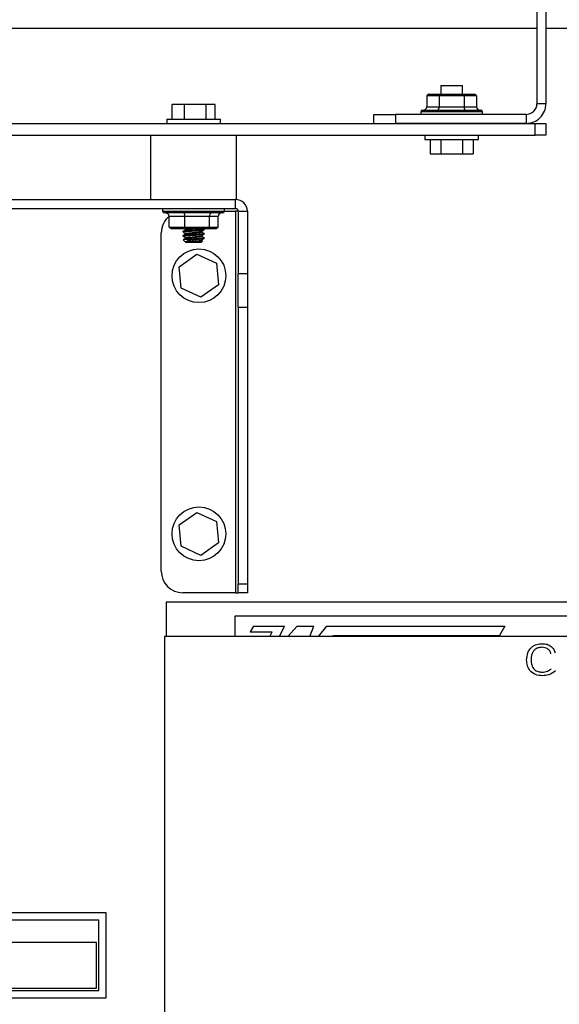
# Model space of a CAD drawing. Units: inches. Extents: x 0.3 to 16.7, y 0.3 to 10.7.
# Drawn here: x 7.2 to 7.4, y 3.4 to 3.8 of the extents above; entities that cross this region are included whole.
import ezdxf

# ---------------------------------------------------------------- set-up
doc = ezdxf.new("R2010")
doc.units = ezdxf.units.IN
doc.header["$MEASUREMENT"] = 0
doc.styles.add('SLDTEXTSTYLE0', font='TXT', dxfattribs={"width": 0.75})
doc.dimstyles.new('SLDDIMSTYLE5', dxfattribs={"dimtxt": 0.125, "dimasz": 0.13, "dimexe": 0, "dimexo": 0.0625, "dimgap": 0.03125, "dimtad": 0, "dimtih": 1, "dimtoh": 1, "dimlfac": 28, "dimrnd": 1e-09, "dimzin": 12, "dimdsep": 46, "dimtxsty": 'SLDTEXTSTYLE0', "dimsah": 1, "dimcen": 0.09, "dimadec": 0, "dimazin": 3, "dimtfac": 1, "dimtofl": 0, "dimtmove": 0, "dimatfit": 3, "dimfxl": 1, "dimfrac": 2, "dimtolj": 1, "dimtzin": 12, "dimarcsym": 0})

# ---------------------------------------------------------------- blocks, each defined once
blk = doc.blocks.new('_D_11')
at = {"color": 7, "linetype": 'Continuous', "lineweight": 0}
for p, q in [((7.3836548918, 4.4910393049), (8.5927528927, 4.4910393049)), ((8.4677528927, 4.4910393049), (8.4677528927, 3.8803443909)), ((8.4677528927, 1.9404198288), (8.4677528927, 3.6819068849)), ((7.6103201237, 1.9404198288), (8.5927528927, 1.9404198288))]:
    blk.add_line(p, q, dxfattribs=at)
at = {"color": 7, "linetype": 'Continuous', "lineweight": 18}
for points in [[(8.4677528927, 4.4910393049), (8.4477528927, 4.3610393049), (8.4877528927, 4.3610393049)], [(8.4677528927, 1.9404198288), (8.4877528927, 2.0704198288), (8.4477528927, 2.0704198288)]]:
    blk.add_solid(points, dxfattribs=at)
at = {"color": 7, "linetype": 'Continuous', "lineweight": 18, "insert": (8.2599403967, 3.8430403662), "char_height": 0.125, "attachment_point": 1, "style": 'SLDTEXTSTYLE0'}
blk.add_mtext('71.42', dxfattribs=at)

msp = doc.modelspace()

# ---------------------------------------------------------------- linework, layer by layer
at = {"color": 7, "linetype": 'Continuous', "lineweight": 25}
for p, q in [((7.4081307395, 4.1931836991), (7.4081307395, 3.7442551277)), ((7.4118664538, 4.1931836991), (7.4118664538, 3.7442551277)), ((6.8373878824, 3.7755647706), (7.4081307395, 3.7755647706)), ((7.4118664538, 3.7755647706), (7.568605602, 3.7755647706)), ((7.3682503824, 3.7517694134), (7.3682503824, 3.7481613777)), ((7.3682503824, 3.7517694134), (7.3771789538, 3.7517694134)), ((7.3771789538, 3.7481613777), (7.3771789538, 3.7517694134)), ((7.363229628, 3.7481613777), (7.3624048419, 3.747447092)), ((7.367559755, 3.747447092), (7.3624048419, 3.747447092)), ((7.3624048419, 3.747447092), (7.3624048419, 3.7430051277)), ((7.363229628, 3.7481613777), (7.367972148, 3.7481613777)), ((7.367972148, 3.7481613777), (7.367559755, 3.747447092)), ((7.367559755, 3.747447092), (7.367559755, 3.7430051277)), ((7.3778695812, 3.747447092), (7.367559755, 3.747447092)), ((7.367972148, 3.7481613777), (7.3774571882, 3.7481613777)), ((7.3778695812, 3.747447092), (7.3774571882, 3.7481613777)), ((7.3774571882, 3.7481613777), (7.3821997082, 3.7481613777)), ((7.3778695812, 3.747447092), (7.3778695812, 3.7430051277)), ((7.3830244943, 3.747447092), (7.3778695812, 3.747447092)), ((7.3830244943, 3.747447092), (7.3821997082, 3.7481613777)), ((7.3830244943, 3.747447092), (7.3830244943, 3.7430051277)), ((7.2566429327, 3.737840842), (7.2566429327, 3.7439122706)), ((7.2618462592, 3.7439122706), (7.2566429327, 3.7439122706)), ((7.2618462592, 3.737840842), (7.2618462592, 3.7439122706)), ((7.2707751375, 3.7439122706), (7.2618462592, 3.7439122706)), ((7.2707751375, 3.737840842), (7.2707751375, 3.7439122706)), ((7.2745006892, 3.7439122706), (7.2707751375, 3.7439122706)), ((7.2745006892, 3.737840842), (7.2745006892, 3.7439122706)), ((7.3598850911, 3.7408622706), (7.3598850911, 3.739790842)), ((7.3605993769, 3.7415765563), (7.3727146681, 3.7415765563)), ((7.3624048419, 3.7430051277), (7.367559755, 3.7430051277)), ((7.367559755, 3.7430051277), (7.3778695812, 3.7430051277)), ((7.3727146681, 3.7415765563), (7.3848299594, 3.7415765563)), ((7.3778695812, 3.7430051277), (7.3830244943, 3.7430051277)), ((7.3855442451, 3.739790842), (7.3855442451, 3.7408622706)), ((7.4118664538, 3.7442551277), (7.4081307395, 3.7442551277)), ((7.2544110967, 3.737840842), (7.2544110967, 3.7360551277)), ((7.2544110967, 3.737840842), (7.2767325252, 3.737840842)), ((7.2767325252, 3.7360551277), (7.2767325252, 3.737840842)), ((7.3404378824, 3.7360551277), (7.3404378824, 3.739790842)), ((7.3404378824, 3.739790842), (7.3493664538, 3.739790842)), ((7.3493664538, 3.739790842), (7.3493664538, 3.7360551277)), ((7.4036664538, 3.739790842), (7.3493664538, 3.739790842)), ((7.4036664538, 3.739790842), (7.4036664538, 3.7360551277)), ((6.8381164538, 3.7360551277), (7.4073128824, 3.7360551277)), ((7.4036664538, 3.7360551277), (7.3493664538, 3.7360551277)), ((7.4073128824, 3.7312336991), (7.4073128824, 3.7360551277)), ((7.4073128824, 3.7360551277), (7.4117771681, 3.7360551277)), ((7.4117771681, 3.7360551277), (7.4117771681, 3.7312336991)), ((6.8381164538, 3.7312336991), (7.4073128824, 3.7312336991)), ((7.2477146681, 3.7312336991), (7.2477146681, 3.7044479848)), ((7.2834289538, 3.7044479848), (7.2834289538, 3.7312336991)), ((7.3615539538, 3.7312336991), (7.3615539538, 3.7294479848)), ((7.3615539538, 3.7294479848), (7.3727146681, 3.7294479848)), ((7.3637451193, 3.7294479848), (7.3637451193, 3.7233765563)), ((7.3682298937, 3.7294479848), (7.3682298937, 3.7233765563)), ((7.3727146681, 3.7294479848), (7.3838753824, 3.7294479848)), ((7.3771994425, 3.7294479848), (7.3771994425, 3.7233765563)), ((7.3816842169, 3.7294479848), (7.3816842169, 3.7233765563)), ((7.3838753824, 3.7294479848), (7.3838753824, 3.7312336991)), ((7.4117771681, 3.7312336991), (7.4073128824, 3.7312336991)), ((7.3637451193, 3.7233765563), (7.3682298937, 3.7233765563)), ((7.3682298937, 3.7233765563), (7.3771994425, 3.7233765563)), ((7.3771994425, 3.7233765563), (7.3816842169, 3.7233765563)), ((6.9623932395, 3.7044479848), (7.2830360967, 3.7044479848)), ((7.2830360967, 3.7006979848), (7.2830360967, 3.7044479848)), ((7.2834289538, 3.7044479848), (7.2830360967, 3.7044479848)), ((6.9623932395, 3.7006979848), (7.2830360967, 3.7006979848)), ((7.252742234, 3.7006979848), (7.252742234, 3.6996265563)), ((7.2784004945, 3.699590842), (7.2830360967, 3.699590842)), ((7.2784013879, 3.6996265563), (7.2784013879, 3.7006979848)), ((7.2830360967, 3.699590842), (7.2830360967, 3.5412303422)), ((7.2841432395, 3.699590842), (7.2830360967, 3.699590842)), ((7.2841432395, 3.699590842), (7.2878932395, 3.699590842)), ((7.2841432395, 3.699590842), (7.2841432395, 3.6737710791)), ((7.2878932395, 3.699590842), (7.2878932395, 3.6737710791)), ((7.2776871022, 3.6989122706), (7.2534565197, 3.6989122706)), ((7.2620078889, 3.6974836991), (7.2554117098, 3.6974836991)), ((7.2554117098, 3.6930417348), (7.2554117098, 3.6974836991)), ((7.2721679901, 3.6974836991), (7.2620078889, 3.6974836991)), ((7.2620078889, 3.6930417348), (7.2620078889, 3.6974836991)), ((7.2721679901, 3.6930417348), (7.2721679901, 3.6974836991)), ((7.2757319121, 3.6974836991), (7.2721679901, 3.6974836991)), ((7.2757319121, 3.6930417348), (7.2757319121, 3.6974836991)), ((7.2554117098, 3.6930417348), (7.2620078889, 3.6930417348)), ((7.2562245179, 3.6923274491), (7.2554117098, 3.6930417348)), ((7.2622930027, 3.6923274491), (7.2562245179, 3.6923274491)), ((7.2611075252, 3.6912197115), (7.2611075252, 3.6909964972)), ((7.2620044272, 3.6923274491), (7.2622994612, 3.6921529714)), ((7.2622930027, 3.6923274491), (7.2620078889, 3.6930417348)), ((7.2620078889, 3.6930417348), (7.2721679901, 3.6930417348)), ((7.2716402958, 3.6923274491), (7.2622930027, 3.6923274491)), ((7.2700103941, 3.6921440564), (7.2696948548, 3.6923274491)), ((7.2700360967, 3.6918893543), (7.2700360967, 3.6921125686)), ((7.2721679901, 3.6930417348), (7.2716402958, 3.6923274491)), ((7.274919104, 3.6923274491), (7.2716402958, 3.6923274491)), ((7.2721679901, 3.6930417348), (7.2757319121, 3.6930417348)), ((7.2757319121, 3.6930417348), (7.274919104, 3.6923274491)), ((7.2521789538, 3.5501589137), (7.2521789538, 3.6906622706)), ((7.2611075252, 3.6894339972), (7.2611075252, 3.6892107829)), ((7.2612940963, 3.6877435566), (7.2622826413, 3.6867550116)), ((7.2631283932, 3.6879301277), (7.2664859807, 3.6879301277)), ((7.268696811, 3.686590842), (7.269281709, 3.68717574)), ((7.2692511665, 3.6872284068), (7.2688427216, 3.6874663271)), ((7.2700360967, 3.69010364), (7.2700360967, 3.6903268543)), ((7.2700360967, 3.6883179257), (7.2700360967, 3.68854114)), ((7.2622826413, 3.6867550116), (7.262446811, 3.686590842)), ((7.262513032, 3.686590842), (7.262446811, 3.686590842)), ((7.268696811, 3.686590842), (7.262513032, 3.686590842)), ((7.2596624643, 3.676569295), (7.2669930735, 3.681737948)), ((7.2669930735, 3.681737948), (7.275134563, 3.6779737808)), ((7.2604733446, 3.6676364746), (7.2596624643, 3.676569295)), ((7.275134563, 3.6779737808), (7.2759454433, 3.6690409604)), ((7.2841432395, 3.6737710791), (7.2878932395, 3.6737710791)), ((7.2841432395, 3.6596224836), (7.2841432395, 3.6737710791)), ((7.2878932395, 3.6737710791), (7.2878932395, 3.6596224836)), ((7.2686148341, 3.6638723074), (7.2604733446, 3.6676364746)), ((7.2759454433, 3.6690409604), (7.2686148341, 3.6638723074)), ((7.2878932395, 3.6596224836), (7.2841432395, 3.6596224836)), ((7.2841432395, 3.6596224836), (7.2841432395, 3.5449388895)), ((7.2878932395, 3.6596224836), (7.2878932395, 3.5449388895)), ((7.2596624643, 3.5694264378), (7.2669930735, 3.5745950909)), ((7.2669930735, 3.5745950909), (7.275134563, 3.5708309237)), ((7.2604733446, 3.5604936175), (7.2596624643, 3.5694264378)), ((7.275134563, 3.5708309237), (7.2759454433, 3.5618981033)), ((7.2686148341, 3.5567294502), (7.2604733446, 3.5604936175)), ((7.2759454433, 3.5618981033), (7.2686148341, 3.5567294502)), ((7.2841432395, 3.5449388895), (7.2878932395, 3.5449388895)), ((7.2841432395, 3.5412303422), (7.2841432395, 3.5449388895)), ((7.2878932395, 3.5449388895), (7.2878932395, 3.5412303422)), ((7.2830360967, 3.5412303422), (7.2611075252, 3.5412303422)), ((7.2830360967, 3.5412303422), (7.2841432395, 3.5412303422)), ((7.2878932395, 3.5412303422), (7.2841432395, 3.5412303422)), ((7.2541770613, 3.5373043203), (7.2541770613, 3.5231063578)), ((7.5577484899, 3.5373043203), (7.2541770613, 3.5373043203)), ((7.527089812, 3.5315426046), (7.2827151721, 3.5315426046)), ((7.2827151721, 3.5315426046), (7.2827151721, 3.5231063578)), ((7.290437222, 3.5272940337), (7.2890984589, 3.5249752279)), ((7.2890984589, 3.5249752279), (7.2981336282, 3.5249752279)), ((7.290437222, 3.5272940337), (7.3033019416, 3.5272940337)), ((7.2972191313, 3.5231063578), (7.2981336282, 3.5249752279)), ((7.3012527801, 3.5231063578), (7.3033019416, 3.5272940337)), ((7.3047430153, 3.5231063578), (7.308636778, 3.5272940337)), ((7.308636778, 3.5272940337), (7.3154331288, 3.5272940337)), ((7.3138154303, 3.5231063578), (7.3154331288, 3.5272940337)), ((7.3207306694, 3.5272940337), (7.3172444545, 3.5231063578)), ((7.3207306694, 3.5272940337), (7.3947934034, 3.5272940337)), ((7.3947934034, 3.5272940337), (7.3925730803, 3.5234483213)), ((7.5571036666, 3.5231063578), (7.253532238, 3.5231063578)), ((7.253532238, 3.5231063578), (7.253532238, 3.3311733546)), ((7.323395437, 3.5231063578), (7.3236994586, 3.5234483213)), ((7.3236994586, 3.5234483213), (7.3925730803, 3.5234483213)), ((7.229240291, 3.4083799635), (7.0154188624, 3.4083799635)), ((7.2262045767, 3.4053442492), (7.0184545767, 3.4053442492)), ((7.2262045767, 3.3760942492), (7.2262045767, 3.4053442492)), ((7.229240291, 3.3730585349), (7.229240291, 3.4083799635)), ((7.2253117195, 3.3959513921), (7.0543117195, 3.3959513921)), ((7.2253117195, 3.3769871064), (7.2253117195, 3.3959513921)), ((7.0543117195, 3.3769871064), (7.2253117195, 3.3769871064)), ((7.0154188624, 3.3730585349), (7.229240291, 3.3730585349)), ((7.0184545767, 3.3760942492), (7.2262045767, 3.3760942492))]:
    msp.add_line(p, q, dxfattribs=at)
at = {"color": 8, "linetype": 'Continuous', "lineweight": 25}
for p, q in [((7.3727146681, 3.7408622706), (7.3598850911, 3.7408622706)), ((7.3855442451, 3.7408622706), (7.3727146681, 3.7408622706)), ((7.252742234, 3.6996265563), (7.2784013879, 3.6996265563))]:
    msp.add_line(p, q, dxfattribs=at)
at = {"color": 7, "linetype": 'Continuous', "lineweight": 25}
for centre, radius in [((7.2678039538, 3.6728051277), 0.0111607142857153), ((7.2678039538, 3.5656622706), 0.0111607142857162)]:
    msp.add_circle(centre, radius, dxfattribs=at)
for centre, radius, start, end in [((7.3605993769, 3.7408622706), 0.0007142857142859, 90.0000000009, 180), ((7.3848299594, 3.7408622706), 0.0007142857142859, 0, 89.99999999909998), ((7.4036664538, 3.7442551277), 0.0082, 270, 6e-10), ((7.4036664538, 3.7442551277), 0.0044642857142891, 270, 1.1e-09), ((7.2830360967, 3.699590842), 0.0048571428571433, 359.9999999991001, 90), ((7.2534565197, 3.6996265563), 0.0007142857142854, 180, 269.9999999990001), ((7.2776871022, 3.6996265563), 0.0007142857142863, 270.0000000011, 0), ((7.2830360967, 3.699590842), 0.0011071428571432, 359.9999999952, 90), ((7.2611075252, 3.6906622706), 0.0089285714285712, 129.647225721, 180), ((7.2538748424, 3.6973740551), 0.0015407735802091, 4.0807137342, 93.3020730825), ((7.2611075252, 3.5501589137), 0.0089285714285712, 180, 270)]:
    msp.add_arc(centre, radius, start, end, dxfattribs=at)
for centre, major_axis, ratio, start_param, end_param in [((7.3607552697, 3.7430051277), (-0.001649572197684357, 0), 0.8660254038, 1.570796326796512, 3.141592653715009), ((7.3667349689, 3.7430051277), (0, 0.001428571428571335), 0.5773502692, 3.141592653607047, 4.71238898039651), ((7.3786943673, 3.7430051277), (0, 0.001428571428571335), 0.5773502692, 1.57079632678526, 3.141592653591971), ((7.3846740665, 3.7430051277), (0.001649572197684357, 0), 0.8660254038, 3.141592653665076, 4.712388980384164), ((7.2614376614, 3.6974836991), (0, 0.001428571428571335), 0.3991592669, 4.712388980390291, 6.283185307179586), ((7.2732233788, 3.6974836991), (0, 0.001428571428570891), 0.7387720648, 0, 1.570796326795518), ((7.2773575283, 3.6974836991), (0.001625616188248635, 0), 0.8787876492, 1.570796326794897, 3.141592653579846)]:
    msp.add_ellipse(centre, major_axis=major_axis, ratio=ratio, start_param=start_param, end_param=end_param, dxfattribs=at)
for points, knots in [([(7.262275021438837, 3.691870841907338), (7.262082859108886, 3.691758392925423), (7.26169846253872, 3.691533452881359), (7.261315334562422, 3.691308635490155), (7.261123734737802, 3.691196205765908)], [0, 0, 0, 0, 0.4999064634453321, 1, 1, 1, 1]), ([(7.261193083033772, 3.690996497165191), (7.261178286042162, 3.69101604067802), (7.261135321989513, 3.691072786571797), (7.261810022533581, 3.69116673484655), (7.263058927390299, 3.691278341989406), (7.264724627129723, 3.691389949132256), (7.266507691479778, 3.691501556275103), (7.268160491158264, 3.69161316341797), (7.269381940576819, 3.691724770560836), (7.270023841807661, 3.691816834190858), (7.269968388371524, 3.691871695439927), (7.269950538888836, 3.691889354308048)], [0, 0, 0, 0, 0.0656662031115477, 0.1906662031115857, 0.315666203111497, 0.4406662031113824, 0.5656662031115358, 0.6906662031115477, 0.8156662031116348, 0.9406662031119492, 1, 1, 1, 1]), ([(7.269945781401168, 3.69214341165521), (7.269981484893902, 3.692115471766608), (7.270064728122996, 3.692050329497053), (7.269391163002938, 3.691947984846531), (7.268158020015562, 3.691836377703682), (7.266508353624467, 3.691724770560828), (7.264724449693666, 3.691613163417973), (7.263058974989843, 3.691501556275105), (7.261810009571456, 3.691389949132254), (7.261135323515273, 3.691296000857528), (7.261178286433024, 3.691239254963744), (7.261193083033771, 3.691219711450913)], [0, 0, 0, 0, 0.090743366097824, 0.2115695197979462, 0.3323956734983599, 0.4532218271985484, 0.5740479808988262, 0.6948741345990564, 0.815700288299487, 0.9365264419998617, 1, 1, 1, 1]), ([(7.262330901777297, 3.691891034709384), (7.262319784010635, 3.691910100781963), (7.262291330929957, 3.691958895519052), (7.262667437831366, 3.692035171119197), (7.263203242239654, 3.692113702223374), (7.263959038982552, 3.692191988553652), (7.264697470583057, 3.692260645304942), (7.265302149870154, 3.692312603837296), (7.265474915380757, 3.692327449132255)], [0, 0, 0, 0, 0.130300253422968, 0.3334701775702871, 0.5392347844680838, 0.6425045555394047, 0.8978584444369706, 0.9999999999999999, 0.9999999999999999, 0.9999999999999999, 0.9999999999999999]), ([(7.262310938237875, 3.692153689552254), (7.262318903849384, 3.692159511255994), (7.262376121965155, 3.692201329378584), (7.262631227967209, 3.69226063056912), (7.263082020299012, 3.692312600562671), (7.263210818108085, 3.692327449132256)], [0, 0, 0, 0, 0.1035582800611457, 0.7438737943294005, 1, 1, 1, 1]), ([(7.268845795087052, 3.691181489791328), (7.269040544151098, 3.691295074886812), (7.269430414782882, 3.691522462336162), (7.269820307761925, 3.691749186886578), (7.270015440513967, 3.691862657474295)], [0, 0, 0, 0, 0.4995222726982755, 0.9999999999999999, 0.9999999999999999, 0.9999999999999999, 0.9999999999999999]), ([(7.262275021438837, 3.690085127621624), (7.262082859108886, 3.689972678639709), (7.26169846253872, 3.689747738595645), (7.261315334562422, 3.68952292120444), (7.261123734737802, 3.689410491480194)], [0, 0, 0, 0, 0.4999064634460176, 1, 1, 1, 1]), ([(7.261161292395155, 3.691041281394404), (7.261350574823382, 3.690928954860209), (7.261729081710627, 3.690704336192689), (7.26210935413936, 3.69047960532013), (7.262299461233924, 3.690367257092878)], [0, 0, 0, 0, 0.5000765761621511, 1, 1, 1, 1]), ([(7.261161292395155, 3.68925556710869), (7.261350574823384, 3.689143240574495), (7.261729081710632, 3.688918621906978), (7.262109354139362, 3.688693891034416), (7.262299461233924, 3.688581542807163)], [0, 0, 0, 0, 0.5000765761604521, 1, 1, 1, 1]), ([(7.261193083033772, 3.689210782879477), (7.261178286042162, 3.689230326392305), (7.261135321989513, 3.689287072286081), (7.261810022533581, 3.689381020560836), (7.263058927390299, 3.689492627703691), (7.264724627129723, 3.689604234846542), (7.266507691479778, 3.689715841989389), (7.268160491158264, 3.689827449132256), (7.269381940576819, 3.689939056275122), (7.270023841807661, 3.690031119905144), (7.269968388371524, 3.690085981154213), (7.269950538888836, 3.690103640022333)], [0, 0, 0, 0, 0.0656662031115685, 0.190666203111586, 0.3156662031114972, 0.440666203111384, 0.5656662031115374, 0.6906662031115491, 0.8156662031116363, 0.9406662031119505, 1, 1, 1, 1]), ([(7.269945781401168, 3.690357697369495), (7.269981484893902, 3.690329757480893), (7.270064728122996, 3.690264615211339), (7.269391163002938, 3.690162270560817), (7.268158020015562, 3.690050663417968), (7.266508353624467, 3.689939056275113), (7.264724449693666, 3.689827449132258), (7.263058974989843, 3.689715841989389), (7.261810009571456, 3.689604234846539), (7.261135323515273, 3.689510286571814), (7.261178286433024, 3.689453540678029), (7.261193083033771, 3.689433997165199)], [0, 0, 0, 0, 0.0907433660978242, 0.2115695197979466, 0.332395673498359, 0.4532218271985491, 0.5740479808988272, 0.6948741345990564, 0.8157002882994883, 0.9365264419998631, 1, 1, 1, 1]), ([(7.263128393204084, 3.687930127703675), (7.262755971521983, 3.687910369929589), (7.26201112825496, 3.687870854386572), (7.261359071211727, 3.687809269754977), (7.261320888461535, 3.687770588744917), (7.26130249716465, 3.687751957453661)], [0, 0, 0, 0, 0.3413838485769875, 0.6827676080758089, 1, 1, 1, 1]), ([(7.262275021438837, 3.68829941333591), (7.262082834487797, 3.688186961973527), (7.261771033656228, 3.688004522801087), (7.261460261704673, 3.687822183104983), (7.261341042525887, 3.687752233456307)], [0, 0, 0, 0, 0.6163772882633387, 1, 1, 1, 1]), ([(7.262271224420326, 3.686770272252188), (7.262254140141607, 3.686839947471017), (7.262219362013269, 3.686981783936131), (7.262629992714887, 3.687201826427672), (7.263388157961486, 3.687407177366044), (7.264487804917922, 3.687617046442612), (7.265573688393692, 3.687798338652235), (7.266265866020084, 3.687898330104605), (7.266485980701184, 3.687930127703678)], [0, 0, 0, 0, 0.1628817950058002, 0.3315752490371009, 0.5137046288966056, 0.6956991544983051, 0.9032313657470155, 1, 1, 1, 1]), ([(7.262271224420326, 3.68677027225219), (7.262287964522766, 3.6867847951996), (7.262346097669992, 3.686835228859902), (7.262775125186227, 3.686926015946549), (7.263715007059115, 3.687037176100965), (7.264944117131467, 3.687148903014592), (7.266263788479381, 3.687260478062769), (7.267491563565517, 3.687372093813526), (7.268378268969998, 3.687483698619546), (7.268833665168824, 3.687562963390402), (7.26881899134258, 3.68760502524397), (7.268817296048729, 3.68760988472646)], [0, 0, 0, 0, 0.0536716699968907, 0.1863849462546563, 0.3190982225125105, 0.4518114987699762, 0.5845247750277167, 0.7172380512854745, 0.8499513275427952, 0.9826646038009293, 1, 1, 1, 1]), ([(7.262330901777297, 3.69010532042367), (7.262319784347018, 3.690124386406743), (7.262291332127228, 3.690173180914763), (7.262667429732629, 3.690249458988427), (7.263203266179534, 3.690327981567637), (7.263958973194635, 3.69040629177306), (7.264943707431983, 3.690497575455991), (7.266265382825998, 3.69060856958699), (7.267485595878543, 3.690720340989549), (7.268400545371285, 3.690831904105521), (7.268907144353247, 3.690937439631642), (7.268839233679605, 3.691005760276378), (7.268808301444203, 3.691036879247116)], [0, 0, 0, 0, 0.0610913416126324, 0.1563476662584917, 0.2528205092619269, 0.3012385951600168, 0.4209613988303637, 0.5406842025008254, 0.6604070061713168, 0.7801298098417123, 0.8998526135119502, 1, 1, 1, 1]), ([(7.262330901777297, 3.688319606137956), (7.262319784347018, 3.688338672121028), (7.262291332127228, 3.688387466629048), (7.262667429732629, 3.688463744702713), (7.263203266179532, 3.688542267281923), (7.263958973194635, 3.688620577487347), (7.264943707431983, 3.688711861170276), (7.266265382825998, 3.688822855301276), (7.267485595878543, 3.688934626703834), (7.268400545371285, 3.689046189819807), (7.268907144353247, 3.689151725345927), (7.268839233679605, 3.689220045990664), (7.268808301444203, 3.689251164961401)], [0, 0, 0, 0, 0.0610913416126336, 0.1563476662584986, 0.2528205092619421, 0.3012385951600349, 0.4209613988303889, 0.5406842025008578, 0.6604070061713565, 0.7801298098417591, 0.8998526135120017, 0.9999999999999999, 0.9999999999999999, 0.9999999999999999, 0.9999999999999999]), ([(7.262310938237875, 3.69036797526654), (7.262318708484162, 3.690373797613482), (7.262374523263857, 3.690415620356291), (7.262781299120125, 3.69049752776201), (7.26371335275635, 3.690608582367192), (7.264944560408623, 3.690720337562791), (7.266263669673518, 3.690831905032321), (7.267491595511811, 3.69094352281569), (7.268378259990684, 3.691055127069905), (7.268833665386892, 3.691134391964772), (7.268818991365164, 3.691176453815703), (7.268817296048729, 3.691181313297888)], [0, 0, 0, 0, 0.022178037870546, 0.1593079874628022, 0.2964379370551501, 0.4335678866470965, 0.570697836239327, 0.7078277858315751, 0.8449577354233954, 0.9820876850160017, 1, 1, 1, 1]), ([(7.262310938237876, 3.688582260980826), (7.262318708484162, 3.688588083327769), (7.262374523263857, 3.688629906070576), (7.262781299120125, 3.688711813476295), (7.26371335275635, 3.68882286808148), (7.264944560408623, 3.688934623277075), (7.266263669673518, 3.689046190746606), (7.267491595511811, 3.689157808529977), (7.268378259990684, 3.68926941278419), (7.268833665386892, 3.689348677679058), (7.268818991365164, 3.689390739529989), (7.268817296048729, 3.689395599012174)], [0, 0, 0, 0, 0.0221780378702458, 0.1593079874625089, 0.2964379370548694, 0.4335678866468227, 0.5706978362390658, 0.7078277858313237, 0.8449577354231507, 0.9820876850157697, 1, 1, 1, 1]), ([(7.269950538888835, 3.688541140022341), (7.26996837906202, 3.68852348115422), (7.270023803576088, 3.688468619905144), (7.269382306161911, 3.688376556275103), (7.268159152772726, 3.688264949132254), (7.26651267943684, 3.688153341989399), (7.264706013687013, 3.688041734846545), (7.263654266698393, 3.687967330084632), (7.263128393204084, 3.687930127703675)], [0, 0, 0, 0, 0.0867030054015019, 0.2693624043210353, 0.4520218032410071, 0.6346812021606427, 0.8173406010804117, 1, 1, 1, 1]), ([(7.263350611149971, 3.686770272252195), (7.263484982913115, 3.686784795199603), (7.263951614077254, 3.6868352288599), (7.264946342644698, 3.686926015946669), (7.266264676718673, 3.687037176100473), (7.267485785095132, 3.687148903016366), (7.26840049461225, 3.687260478056197), (7.268907154653131, 3.687366010548434), (7.268839236902886, 3.687434331544792), (7.268808301444203, 3.687465450675687)], [0, 0, 0, 0, 0.0648011441672026, 0.2250341339031702, 0.3852671236392916, 0.5455001133754378, 0.705733103111498, 0.8659660928473198, 0.9999999999999999, 0.9999999999999999, 0.9999999999999999, 0.9999999999999999]), ([(7.269239904216183, 3.687209033214309), (7.269262549272678, 3.687203578222977), (7.269366682539412, 3.687178493451493), (7.269113484182135, 3.687128953183227), (7.268504598598554, 3.687069968772237), (7.267545591230875, 3.687006716945641), (7.266396488896189, 3.686944469775951), (7.265199747931428, 3.68688439851849), (7.264129900007722, 3.686823380607943), (7.263593693640133, 3.68678683826778), (7.263350611149971, 3.686770272252193)], [0, 0, 0, 0, 0.0409818553746152, 0.1884550156835288, 0.333042582693795, 0.4766456606865989, 0.6156896298245045, 0.7548802506236525, 0.888878009162092, 1, 1, 1, 1]), ([(7.266485980701184, 3.687930127703678), (7.267046092690103, 3.687967330084633), (7.268166316667942, 3.688041734846541), (7.269380349316705, 3.688153341989408), (7.270024008215914, 3.68824540561943), (7.269968428892438, 3.688300266868499), (7.269950538888836, 3.688317925736619)], [0, 0, 0, 0, 0.2877970834770464, 0.5755941669542661, 0.863391250432012, 1, 1, 1, 1]), ([(7.27001039406499, 3.69035834207519), (7.269815515721351, 3.690471542962961), (7.269426068169343, 3.69069776516808), (7.269037067505876, 3.690924485503621), (7.268842721564413, 3.691037755688477)], [0, 0, 0, 0, 0.5003968894778208, 1, 1, 1, 1]), ([(7.27001039406499, 3.688572627789476), (7.269815515721351, 3.688685828677247), (7.269426068169343, 3.688912050882366), (7.269037067505876, 3.689138771217908), (7.268842721564414, 3.689252041402763)], [0, 0, 0, 0, 0.5003968894785478, 1, 1, 1, 1]), ([(7.268845795087052, 3.689395775505614), (7.269040544151099, 3.689509360601096), (7.269430414782883, 3.689736748050447), (7.269820307761925, 3.689963472600864), (7.270015440513967, 3.69007694318858)], [0, 0, 0, 0, 0.4995222726986021, 1, 1, 1, 1]), ([(7.268845795087052, 3.687610061219899), (7.269040544151099, 3.687723646315384), (7.269430414782881, 3.687951033764738), (7.269820307761925, 3.688177758315152), (7.270015440513967, 3.688291228902866)], [0, 0, 0, 0, 0.4995222727019988, 1, 1, 1, 1]), ([(7.263350611149971, 3.686770272252193), (7.263244631350213, 3.686770272252193), (7.262875858622313, 3.686770272252194), (7.262419845495811, 3.686770272252186), (7.262319496784722, 3.686770272252187), (7.262271224420326, 3.686770272252188)], [0, 0, 0, 0, 0.1730650852386168, 0.6022061160162981, 1, 1, 1, 1]), ([(7.403835985731429, 3.51333390328382), (7.403931625739943, 3.514317890256867), (7.404122435021203, 3.516281021063835), (7.405685073902308, 3.518694469313181), (7.407998513111791, 3.519894718724753), (7.409545785925428, 3.520007064160645), (7.410320604285178, 3.520063322698634)], [0, 0, 0, 0, 0.2803448836312996, 0.5593099224974584, 0.7793183205966431, 0.9999999999999999, 0.9999999999999999, 0.9999999999999999, 0.9999999999999999]), ([(7.410320604285178, 3.520063322698634), (7.410987325048706, 3.520017822920587), (7.412318502909214, 3.519926977846446), (7.414054027242772, 3.519109105976888), (7.415157839863944, 3.517739776729623), (7.41546765354412, 3.516735597261665), (7.415622886765271, 3.516232449649411)], [0, 0, 0, 0, 0.2804038816709448, 0.5598557292644016, 0.7794641835102615, 1, 1, 1, 1]), ([(7.40615378111811, 3.515995461581784), (7.405996298504417, 3.515523202526974), (7.405714968445451, 3.514679549601607), (7.405683320166883, 3.513792230712229), (7.405669387924939, 3.513401614160285)], [0, 0, 0, 0, 0.5597788386785081, 0.9999999999999999, 0.9999999999999999, 0.9999999999999999, 0.9999999999999999]), ([(7.410286748846945, 3.518563266358486), (7.409800502447236, 3.518536701104702), (7.408829045719409, 3.518483627201162), (7.407571174491679, 3.51790583427323), (7.406665384559669, 3.517021209678084), (7.406324383919686, 3.516337514595356), (7.40615378111811, 3.515995461581784)], [0, 0, 0, 0, 0.2802762097117105, 0.559955219694143, 0.7798453623366471, 0.9999999999999999, 0.9999999999999999, 0.9999999999999999, 0.9999999999999999]), ([(7.413945740440526, 3.515810558803743), (7.413800928683798, 3.516257115517435), (7.413512496288923, 3.517146555886704), (7.412243904300627, 3.518353308132174), (7.411029212829882, 3.518483616875016), (7.410286748846945, 3.518563266358487)], [0, 0, 0, 0, 0.2816027596895248, 0.56088925524082, 0.9999999999999999, 0.9999999999999999, 0.9999999999999999, 0.9999999999999999]), ([(7.410463838831546, 3.506729488564019), (7.409477260844802, 3.506824358967605), (7.407508943879177, 3.507013634450562), (7.405177152926427, 3.50870023021133), (7.404017826267891, 3.511014462781657), (7.403896641233498, 3.512560220853512), (7.403835985731429, 3.51333390328382)], [0, 0, 0, 0, 0.2801963352076032, 0.559018352027156, 0.7792799796181503, 1, 1, 1, 1]), ([(7.405669387924939, 3.513401614160285), (7.405709336271322, 3.512663838719909), (7.405788929996098, 3.51119388312314), (7.406875857179775, 3.509337838880787), (7.408581373295364, 3.508396239481485), (7.409733413177424, 3.508285158238062), (7.410310187227259, 3.508229544904159)], [0, 0, 0, 0, 0.2808081868163192, 0.5594867262301756, 0.7794550094357888, 0.9999999999999999, 0.9999999999999999, 0.9999999999999999, 0.9999999999999999]), ([(7.410310187227259, 3.508229544904159), (7.411063776881193, 3.50832000442892), (7.412410855709735, 3.508481705309511), (7.413516093975844, 3.509257564086083), (7.414003034259073, 3.509599388020336)], [0, 0, 0, 0, 0.5594250595922722, 1, 1, 1, 1]), ([(7.415836436452583, 3.508753002064526), (7.414923391829523, 3.508121183698027), (7.413292717628316, 3.506992772354183), (7.411328329667613, 3.506809946738523), (7.410463838831546, 3.506729488564019)], [0, 0, 0, 0, 0.5599184818068069, 1, 1, 1, 1])]:
    msp.add_open_spline(points, degree=3, knots=knots, dxfattribs=at)

# ---------------------------------------------------------------- dimensions: what is measured, and where the dimension line sits
at = {"color": 7, "linetype": 'Continuous', "lineweight": 18}
dim = msp.add_linear_dim(base=(8.4677528927, 4.4910393049), p1=(7.5603201237, 1.9404198288), p2=(7.3336548918, 4.4910393049), angle=90, dimstyle='SLDDIMSTYLE5', dxfattribs=at)
dim.commit()
dim.dimension.update_dxf_attribs({"geometry": '_D_11', "text_midpoint": (8.4677528927, 3.7811256379), "dimtype": 160})

doc.saveas('drawing.dxf')
